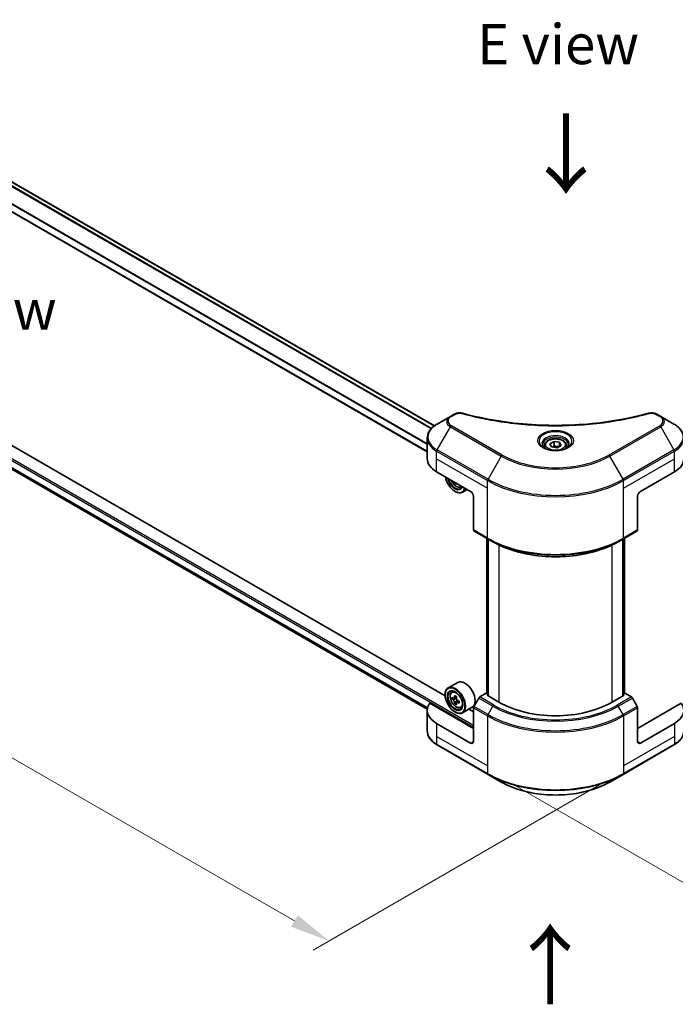
# Model space of a CAD drawing. Units: millimetres. Extents: x 0 to 10812, y 0 to 1686.
# Drawn here: x 451 to 697, y 820 to 1189 of the extents above; entities that cross this region are included whole.
import ezdxf

# ---------------------------------------------------------------- set-up
doc = ezdxf.new("R2010")
doc.units = ezdxf.units.MM
doc.header["$LTSCALE"] = 6
doc.layers.get('Defpoints').update_dxf_attribs({"lineweight": 25})
for name, color, linetype, lineweight in [('Dimension (ISO)', 7, 'Continuous', 18), ('Symbol (ISO)', 7, 'Continuous', 18), ('Visible (ISO)', 7, 'Continuous', 35), ('Visible Narrow (ISO)', 7, 'Continuous', 25)]:
    doc.layers.add(name, color=color, linetype=linetype, lineweight=lineweight)
doc.styles.add('Note Text (TK)', font='MS PGothic.ttf')
doc.dimstyles.new('Default - Method 1b (TK)', dxfattribs={"dimscale": 6, "dimtxt": 2.5, "dimasz": 2.5, "dimexe": 1, "dimexo": 1.5, "dimgap": 1, "dimtad": 1, "dimrnd": 1e-08, "dimdsep": 46, "dimtxsty": 'Note Text (TK)', "dimcen": 0.09, "dimdle": 5, "dimclrd": 100, "dimclre": 100, "dimclrt": 7, "dimadec": 1, "dimazin": 1, "dimtfac": 1, "dimtmove": 0, "dimatfit": 3, "dimfxl": 1, "dimtolj": 1, "dimlwd": -1, "dimlwe": -1, "dimarcsym": 0})

# ---------------------------------------------------------------- blocks, each defined once
blk = doc.blocks.new('*D18')
at = {"layer": 'Defpoints', "color": 0}
for p in [(213.02, 1176.06), (102.71, 1112.37), (677.59, 907.84)]:
    blk.add_point(p, dxfattribs=at)
at = {"layer": 'Dimension (ISO)', "color": 100}
for p, q in [((204.02, 1170.86), (96.71, 1108.91)), ((554.29, 851.65), (115.7, 1104.87)), ((668.59, 902.64), (561.28, 840.69))]:
    blk.add_line(p, q, dxfattribs=at)
for points in [[(116.95, 1107.04), (114.45, 1102.71), (102.71, 1112.37)], [(555.54, 853.82), (553.04, 849.49), (567.28, 844.15)]]:
    blk.add_solid(points, dxfattribs=at)
at = {"layer": 'Dimension (ISO)', "color": 7, "insert": (329.1, 995.67), "char_height": 15, "attachment_point": 4, "rotation": 330, "style": 'Note Text (TK)'}
blk.add_mtext('\\A1;{\\Q30.000;\\W0.816;\\H0.816x;438}', dxfattribs=at)
blk = doc.blocks.new('*D19')
at = {"layer": 'Defpoints', "color": 0}
for p in [(847.3, 1035.77), (626.68, 908.4), (736.99, 844.71)]:
    blk.add_point(p, dxfattribs=at)
at = {"layer": 'Dimension (ISO)', "color": 100}
for p, q in [((856.3, 1030.57), (963.61, 968.62)), ((944.62, 964.58), (749.98, 852.21)), ((635.68, 903.2), (742.99, 841.25))]:
    blk.add_line(p, q, dxfattribs=at)
for points in [[(943.37, 966.75), (945.87, 962.42), (957.61, 972.08)], [(748.73, 854.38), (751.23, 850.05), (736.99, 844.71)]]:
    blk.add_solid(points, dxfattribs=at)
at = {"layer": 'Dimension (ISO)', "color": 7, "insert": (832.1, 913.62), "char_height": 15, "attachment_point": 4, "rotation": 30, "style": 'Note Text (TK)'}
blk.add_mtext('\\A1;{\\Q-30.000;\\W0.816;\\H0.816x;208}', dxfattribs=at)

msp = doc.modelspace()

# ---------------------------------------------------------------- linework, layer by layer
at = {"layer": 'Visible (ISO)'}
for p, q in [((606.7286, 1037.1547), (249.7475, 1243.2578)), ((604.0738, 1027.4828), (244.4796, 1235.0947)), ((247.2753, 1137.0137), (604.0976, 931.0022)), ((612.7365, 1040.703), (607.7438, 1037.8205)), ((614.1547, 1041.5218), (612.7365, 1040.703)), ((691.536, 1040.703), (690.1178, 1041.5218)), ((696.5286, 1037.8205), (691.536, 1040.703)), ((610.78, 936.0715), (430.8201, 1039.9714)), ((604.0738, 1024.871), (604.0738, 1032.5782)), ((648.0112, 1029.7699), (648.0112, 1028.84)), ((650.0449, 1030.4609), (651.5759, 1031.3448)), ((650.6053, 1029.2535), (650.0449, 1030.4609)), ((651.5759, 1031.3448), (653.6672, 1031.0213)), ((651.5759, 1029.7526), (651.5759, 1031.3448)), ((654.2275, 1029.8138), (652.6966, 1028.93)), ((653.6672, 1031.0213), (654.2275, 1029.8138)), ((653.6672, 1029.4903), (653.6672, 1031.0213)), ((656.2612, 1029.7699), (656.2612, 1028.84)), ((652.6966, 1028.93), (650.6053, 1029.2535)), ((607.5885, 1019.972), (620.3164, 1012.6235)), ((683.956, 1012.6235), (696.684, 1019.972)), ((614.6817, 1015.8768), (614.3794, 1015.7023)), ((614.4828, 1012.6235), (614.5889, 1012.5623)), ((616.575, 1014.2426), (617.1658, 1014.4425)), ((619.0873, 1013.3332), (617.2889, 1012.2948)), ((621.3771, 1010.7864), (621.3771, 998.1802)), ((682.8954, 1010.7864), (682.8954, 998.1802)), ((621.5324, 997.8369), (626.8357, 994.775)), ((677.4367, 994.775), (682.74, 997.8369)), ((626.3364, 936.8879), (626.3364, 995.0633)), ((626.8357, 994.775), (628.6464, 993.7297)), ((626.8668, 994.7571), (626.8668, 935.9694)), ((677.4367, 994.775), (675.6261, 993.7297)), ((677.4057, 935.9694), (677.4057, 994.7571)), ((677.936, 995.0633), (677.936, 936.8879)), ((615.4951, 941.0597), (611.8889, 938.9776)), ((613.2188, 937.3855), (613.719, 937.8251)), ((610.7705, 936.3832), (610.7705, 936.5056)), ((614.0131, 935.1169), (613.3851, 934.7543)), ((615.0361, 935.6655), (614.1396, 935.148)), ((614.307, 935.2446), (614.7612, 934.9824)), ((615.9941, 934.0062), (615.0977, 933.4886)), ((615.265, 934.1097), (615.265, 933.5852)), ((623.3431, 935.1956), (621.5324, 932.0594)), ((626.1501, 936.9955), (623.7181, 935.5914)), ((626.8668, 936.5817), (626.1501, 936.9955)), ((626.4683, 936.1994), (626.8668, 936.4295)), ((630.923, 933.6275), (626.4683, 936.1994)), ((677.8042, 936.1994), (673.3494, 933.6275)), ((678.1224, 936.9955), (677.4057, 936.5817)), ((677.4057, 936.4295), (677.8042, 936.1994)), ((680.5544, 935.5914), (678.1224, 936.9955)), ((682.74, 932.0594), (680.9294, 935.1956)), ((604.0738, 930.5656), (604.0738, 922.8584)), ((621.3771, 923.8295), (605.0257, 933.27)), ((615.0075, 933.3946), (614.3794, 933.032)), ((614.4828, 929.9532), (614.5889, 929.892)), ((616.575, 931.5724), (617.2058, 931.7858)), ((620.8951, 931.7066), (617.2889, 929.6246)), ((621.3771, 929.9532), (619.6176, 930.9691)), ((621.3771, 918.9305), (621.3771, 931.5367)), ((699.2467, 933.27), (682.8954, 923.8295)), ((682.8954, 918.9305), (682.8954, 931.5367)), ((620.3164, 918.3182), (607.5885, 925.6666)), ((696.684, 925.6666), (683.956, 918.3182)), ((607.7438, 917.6161), (626.8357, 906.5934)), ((677.4367, 906.5934), (696.5286, 917.6161)), ((626.8357, 906.5934), (631.8284, 903.7109)), ((672.4441, 903.7109), (677.4367, 906.5934))]:
    msp.add_line(p, q, dxfattribs=at)
for centre, major_axis, start_param, end_param in [((616.0738, 1024.871), (-12, 0), 0, 0.78539816), ((688.1987, 1024.871), (12, 0), 5.49778714, 6.28318531), ((614.4828, 1016.9101), (2.625, -4.5466), 4.14295132, 6.85262297), ((614.4828, 1016.9101), (2.025, -3.5074), 4.20847089, 6.7871034), ((614.5889, 1016.9714), (1.95, -3.3775), 4.26003672, 6.73553756), ((621.9711, 1021.6162), (-5.4493, -9.4385), 5.6239855, 5.67068658), ((622.3025, 1019.8939), (10.7464, 0), 3.88335773, 3.9706239), ((622.634, 1021.2335), (5.4493, 9.4385), 2.48239285, 2.52909393), ((614.5889, 1016.9714), (2.7, -4.6765), 5.49778714, 6.83022162), ((620.3164, 1011.3988), (-0.75, 1.299), 3.92699082, 5.49778714), ((683.956, 1011.3988), (-0.75, -1.299), 3.92699082, 5.49778714), ((621.9074, 998.4864), (-0.375, -0.6495), 5.49778714, 6.28318531), ((682.365, 998.4864), (0.375, -0.6495), 0, 0.78539816), ((618.1951, 936.3832), (2.7, -4.6765), 0, 3.14159265), ((614.5889, 934.3011), (2.7, -4.6765), 5.49778714, 10.21017612), ((614.5889, 934.3011), (1.95, -3.3775), 2.37524496, 7.049533), ((620.9767, 939.52), (-5.3732, -9.3067), 5.45415406, 5.54142023), ((622.3025, 939.1373), (-10.8987, 0), 0.61249873, 0.67680009), ((622.3025, 938.3718), (10.8987, 0), 3.75409138, 3.81839274), ((621.9711, 938.9459), (-5.4493, -9.4385), 5.32488771, 5.38918907), ((621.9711, 938.9459), (-5.4493, -9.4385), 5.60638522, 5.67068658), ((622.3025, 940.2855), (-10.7464, 0), 0.74176508, 0.82903125), ((614.7612, 934.4006), (0.3562, -0.617), 1.79506236, 2.35619449), ((622.634, 938.5632), (5.4493, 9.4385), 2.18329505, 2.24759641), ((614.7612, 934.4006), (0.3563, -0.617), 0.78539816, 1.3465303), ((622.3025, 939.1373), (-10.8987, 0), 0.89399624, 0.9582976), ((622.3025, 938.3718), (10.8987, 0), 4.03558889, 4.09989025), ((623.6283, 937.9891), (5.3732, 9.3067), 2.3125614, 2.39982758), ((623.7181, 934.979), (-0.375, -0.6495), 3.92699082, 4.71238898), ((652.1362, 945.8749), (-30, 0), 0.78539816, 2.35619449), ((680.5544, 934.979), (-0.375, 0.6495), 4.71238898, 5.49778714), ((616.0738, 930.5656), (-12, 0), 5.88218392, 7.06858347), ((622.3025, 937.2236), (10.7464, 0), 3.88335773, 3.9706239), ((622.634, 938.5632), (5.4493, 9.4385), 2.46479257, 2.52909393), ((621.9074, 931.8429), (-0.375, -0.6495), 4.71238898, 5.49778714), ((682.365, 931.8429), (-0.375, 0.6495), 3.92699082, 4.71238898), ((688.1987, 930.5656), (12, 0), 5.49778714, 6.6841867), ((620.3164, 919.5429), (0.75, -1.299), 5.49778714, 7.06858347), ((683.956, 919.5429), (-0.75, -1.299), 5.49778714, 7.06858347)]:
    msp.add_ellipse(centre, major_axis=major_axis, ratio=0.57735027, start_param=start_param, end_param=end_param, dxfattribs=at)
for major_axis in [(2.625, -4.5466), (-2.025, 3.5074)]:
    msp.add_ellipse((614.4828, 934.2399), major_axis=major_axis, ratio=0.57735027, dxfattribs=at)
for points, knots in [([(614.1547, 1041.5218), (614.4325, 1041.6822), (614.7529, 1041.8088), (615.4198, 1041.9787), (615.7738, 1042.0269), (616.4583, 1042.0423), (616.7987, 1042.0147), (617.1849, 1041.9322), (617.2534, 1041.9154), (617.3208, 1041.8969)], [0, 0, 0, 0, 0.072836875, 0.072836875, 0.143219194, 0.143219194, 0.209823141, 0.209823141, 0.224395958, 0.224395958, 0.224395958, 0.224395958]), ([(617.3208, 1041.8969), (625.4243, 1039.6678), (634.302, 1038.2052), (651.7387, 1037.0892), (660.5083, 1037.3383), (675.1062, 1039.1218), (681.2125, 1040.3182), (686.9517, 1041.8969)], [0, 0, 0, 0, 1.7965518, 1.7965518, 3.5088591, 3.5088591, 4.78123692, 4.78123692, 4.78123692, 4.78123692]), ([(686.9517, 1041.8969), (687.2361, 1041.9752), (687.544, 1042.0196), (688.1511, 1042.0445), (688.4573, 1042.0268), (689.0701, 1041.9337), (689.3813, 1041.8514), (689.8233, 1041.6768), (689.9757, 1041.6038), (690.1178, 1041.5218)], [0, 0, 0, 0, 0.061478285, 0.061478285, 0.121667356, 0.121667356, 0.18735111, 0.18735111, 0.224619233, 0.224619233, 0.224619233, 0.224619233]), ([(607.7438, 1037.8205), (607.2979, 1037.563), (606.8835, 1037.2833), (606.128, 1036.683), (605.7869, 1036.3623), (605.1883, 1035.6841), (604.9308, 1035.3263), (604.5108, 1034.5799), (604.3483, 1034.1911), (604.1297, 1033.3942), (604.0738, 1032.9863), (604.0738, 1032.5782)], [0, 0, 0, 0, 0.157079633, 0.157079633, 0.314159265, 0.314159265, 0.471238898, 0.471238898, 0.628318531, 0.628318531, 0.785398163, 0.785398163, 0.785398163, 0.785398163]), ([(700.1987, 1032.5782), (700.1987, 1032.9863), (700.1427, 1033.3942), (699.9241, 1034.1911), (699.7617, 1034.5799), (699.3416, 1035.3263), (699.0841, 1035.6841), (698.4855, 1036.3623), (698.1444, 1036.683), (697.389, 1037.2833), (696.9746, 1037.563), (696.5286, 1037.8205)], [3.926990817, 3.926990817, 3.926990817, 3.926990817, 4.08407045, 4.08407045, 4.241150082, 4.241150082, 4.398229715, 4.398229715, 4.555309348, 4.555309348, 4.71238898, 4.71238898, 4.71238898, 4.71238898]), ([(648.1975, 1028.6975), (648.147, 1028.7336), (648.0985, 1028.7701), (647.9105, 1028.9195), (647.7885, 1029.0352), (647.5848, 1029.266), (647.5031, 1029.381), (647.3771, 1029.6049), (647.3327, 1029.7136), (647.2748, 1029.9245), (647.2612, 1030.0266), (647.2612, 1030.1287)], [4.818017476, 4.818017476, 4.818017476, 4.818017476, 4.869468613, 4.869468613, 5.026548246, 5.026548246, 5.183627878, 5.183627878, 5.340707511, 5.340707511, 5.497787144, 5.497787144, 5.497787144, 5.497787144]), ([(648.0112, 1029.7699), (648.0112, 1030.027), (648.0718, 1030.2829), (648.3047, 1030.7767), (648.4847, 1031.0112), (648.9592, 1031.4527), (649.2662, 1031.6528), (649.9689, 1031.9858), (650.3675, 1032.1162), (651.2065, 1032.2922), (651.6464, 1032.3384), (652.5261, 1032.3447), (652.9656, 1032.3052), (653.8057, 1032.1433), (654.2062, 1032.0207), (654.931, 1031.6972), (655.2551, 1031.4959), (655.7812, 1031.0263), (655.9869, 1030.7586), (656.2101, 1030.2421), (656.2612, 1030.0064), (656.2612, 1029.7699)], [2.35619449, 2.35619449, 2.35619449, 2.35619449, 2.62198886, 2.62198886, 2.91161337, 2.91161337, 3.23970828, 3.23970828, 3.57841915, 3.57841915, 3.91455234, 3.91455234, 4.24911174, 4.24911174, 4.58502719, 4.58502719, 4.92367944, 4.92367944, 5.25327908, 5.25327908, 5.49778714, 5.49778714, 5.49778714, 5.49778714]), ([(657.0112, 1030.1287), (657.0112, 1030.0266), (656.9976, 1029.9245), (656.9398, 1029.7136), (656.8953, 1029.6049), (656.7693, 1029.381), (656.6876, 1029.266), (656.484, 1029.0352), (656.362, 1028.9195), (656.174, 1028.7701), (656.1255, 1028.7336), (656.075, 1028.6975)], [2.35619449, 2.35619449, 2.35619449, 2.35619449, 2.513274123, 2.513274123, 2.670353756, 2.670353756, 2.827433388, 2.827433388, 2.984513021, 2.984513021, 3.035964158, 3.035964158, 3.035964158, 3.035964158]), ([(647.7838, 1028.9148), (648.1986, 1028.6753), (648.6886, 1028.4651), (649.7757, 1028.1331), (650.3735, 1028.0123), (651.6154, 1027.8786), (652.2596, 1027.8668), (653.5219, 1027.9554), (654.1398, 1028.0559), (655.2786, 1028.3547), (655.8001, 1028.5522), (656.331, 1028.8263), (656.4112, 1028.87), (656.4887, 1028.9148)], [1.57079633, 1.57079633, 1.57079633, 1.57079633, 1.86959948, 1.86959948, 2.17192665, 2.17192665, 2.47714855, 2.47714855, 2.78265884, 2.78265884, 3.08573562, 3.08573562, 3.14159265, 3.14159265, 3.14159265, 3.14159265]), ([(613.0275, 1016.8318), (613.0302, 1016.8255), (613.0329, 1016.8192), (613.1772, 1016.4858), (613.3538, 1016.1667), (613.7595, 1015.5757), (613.9885, 1015.3039), (614.4798, 1014.8328), (614.7421, 1014.6341), (615.2791, 1014.3332), (615.5539, 1014.2311), (616.0808, 1014.1487), (616.3342, 1014.1631), (616.5688, 1014.2406), (616.5719, 1014.2416), (616.575, 1014.2426)], [3.72305411, 3.72305411, 3.72305411, 3.72305411, 3.7294293, 3.7294293, 4.06151173, 4.06151173, 4.39336629, 4.39336629, 4.72719714, 4.72719714, 5.06192126, 5.06192126, 5.37861809, 5.37861809, 5.38284387, 5.38284387, 5.38284387, 5.38284387]), ([(628.6464, 993.7297), (631.1259, 992.2981), (633.9834, 991.101), (640.1845, 989.2768), (643.5272, 988.6502), (650.3812, 988.0234), (653.8913, 988.0234), (660.7452, 988.6502), (664.088, 989.2768), (670.2891, 991.101), (673.1466, 992.2981), (675.6261, 993.7297)], [1.57079633, 1.57079633, 1.57079633, 1.57079633, 1.88495559, 1.88495559, 2.19911486, 2.19911486, 2.51327412, 2.51327412, 2.82743339, 2.82743339, 3.14159265, 3.14159265, 3.14159265, 3.14159265]), ([(613.2188, 937.3855), (613.0578, 937.244), (612.9295, 937.0634), (612.7332, 936.6283), (612.6731, 936.3674), (612.6311, 935.7888), (612.6551, 935.4678), (612.7859, 934.8094), (612.893, 934.472), (613.1772, 933.8155), (613.3538, 933.4964), (613.7595, 932.9054), (613.9885, 932.6336), (614.4798, 932.1625), (614.7421, 931.9638), (615.2791, 931.663), (615.5539, 931.5609), (616.0808, 931.4784), (616.3342, 931.4928), (616.5688, 931.5703), (616.5719, 931.5713), (616.575, 931.5724)], [2.47113777, 2.47113777, 2.47113777, 2.47113777, 2.74963398, 2.74963398, 3.06145281, 3.06145281, 3.39508775, 3.39508775, 3.7294293, 3.7294293, 4.06151173, 4.06151173, 4.39336629, 4.39336629, 4.72719714, 4.72719714, 5.06192126, 5.06192126, 5.37861809, 5.37861809, 5.38284387, 5.38284387, 5.38284387, 5.38284387]), ([(613.8061, 935.1964), (613.8623, 935.156), (613.9237, 935.1282), (614.04, 935.1112), (614.0948, 935.1221), (614.1845, 935.1739), (614.2252, 935.2182), (614.2845, 935.3365), (614.3031, 935.4105), (614.3099, 935.4873)], [-0.2880009693, -0.2880009693, -0.2880009693, -0.2880009693, -0.2700640264, -0.2700640264, -0.2521270835, -0.2521270835, -0.2341901406, -0.2341901406, -0.2162531977, -0.2162531977, -0.2162531977, -0.2162531977]), ([(614.3099, 933.5583), (614.3031, 933.6271), (614.2845, 933.7088), (614.2252, 933.8772), (614.1845, 933.9641), (614.0948, 934.1194), (614.04, 934.1981), (613.9237, 934.3337), (613.8623, 934.3906), (613.8061, 934.4309)], [0, 0, 0, 0, 0.0179369429, 0.0179369429, 0.0358738858, 0.0358738858, 0.0538108287, 0.0538108287, 0.0717477716, 0.0717477716, 0.0717477716, 0.0717477716]), ([(614.9728, 935.1045), (614.966, 935.0278), (614.9726, 934.9392), (615.016, 934.7616), (615.0528, 934.6725), (615.1425, 934.5172), (615.2012, 934.4407), (615.3334, 934.3143), (615.4067, 934.2643), (615.4767, 934.2319)], [-0.2880009693, -0.2880009693, -0.2880009693, -0.2880009693, -0.2700640264, -0.2700640264, -0.2521270835, -0.2521270835, -0.2341901406, -0.2341901406, -0.2162531977, -0.2162531977, -0.2162531977, -0.2162531977]), ([(615.4767, 933.4664), (615.4067, 933.4989), (615.3334, 933.5198), (615.2012, 933.5276), (615.1425, 933.5145), (615.0528, 933.4627), (615.016, 933.4207), (614.9726, 933.3115), (614.966, 933.2444), (614.9728, 933.1756)], [0, 0, 0, 0, 0.0179369429, 0.0179369429, 0.0358738858, 0.0358738858, 0.0538108287, 0.0538108287, 0.0717477716, 0.0717477716, 0.0717477716, 0.0717477716]), ([(607.7438, 917.6161), (607.2979, 917.8736), (606.8835, 918.1533), (606.128, 918.7536), (605.7869, 919.0743), (605.1883, 919.7525), (604.9308, 920.1103), (604.5108, 920.8567), (604.3483, 921.2455), (604.1297, 922.0424), (604.0738, 922.4503), (604.0738, 922.8584)], [3.141592654, 3.141592654, 3.141592654, 3.141592654, 3.298672286, 3.298672286, 3.455751919, 3.455751919, 3.612831552, 3.612831552, 3.769911184, 3.769911184, 3.926990817, 3.926990817, 3.926990817, 3.926990817]), ([(700.1987, 922.8584), (700.1987, 922.4503), (700.1427, 922.0424), (699.9241, 921.2455), (699.7617, 920.8567), (699.3416, 920.1103), (699.0841, 919.7525), (698.4855, 919.0743), (698.1444, 918.7536), (697.389, 918.1533), (696.9746, 917.8736), (696.5286, 917.6161)], [0.785398163, 0.785398163, 0.785398163, 0.785398163, 0.942477796, 0.942477796, 1.099557429, 1.099557429, 1.256637061, 1.256637061, 1.413716694, 1.413716694, 1.570796327, 1.570796327, 1.570796327, 1.570796327]), ([(631.8284, 903.7109), (633.9746, 902.4718), (636.4462, 901.4365), (641.8075, 899.8593), (644.6966, 899.3179), (650.6197, 898.7762), (653.6528, 898.7762), (659.5759, 899.3179), (662.4649, 899.8593), (667.8262, 901.4365), (670.2978, 902.4718), (672.4441, 903.7109)], [3.14159265, 3.14159265, 3.14159265, 3.14159265, 3.45575192, 3.45575192, 3.76991118, 3.76991118, 4.08407045, 4.08407045, 4.39822972, 4.39822972, 4.71238898, 4.71238898, 4.71238898, 4.71238898])]:
    msp.add_open_spline(points, degree=3, knots=knots, dxfattribs=at)
for points, weights in [([(651.5759, 1029.7526), (651.2001, 1029.4104), (650.8743, 1029.2119)], [2.47907954222, 2.65359322647, 2.66928636516]), ([(653.5445, 1029.4195), (652.5741, 1029.3546), (651.5759, 1029.7526)], [1.01523736138, 1.14666441016, 1])]:
    msp.add_rational_spline(points, weights, degree=2, dxfattribs=at)
at = {"layer": 'Visible Narrow (ISO)'}
for p, q in [((605.5256, 1036.0658), (248.3669, 1242.2715)), ((605.6925, 1036.2457), (248.4894, 1242.477)), ((606.6146, 1037.0683), (249.6157, 1243.1817)), ((604.0738, 1030.2408), (245.2842, 1237.3881)), ((604.0738, 1030.4544), (245.2844, 1237.6015)), ((604.0738, 1027.635), (244.6747, 1235.1342)), ((223.6295, 1153.9591), (621.3771, 924.3194)), ((223.9477, 1154.5102), (621.3771, 925.0543)), ((245.2842, 1138.851), (604.2143, 931.6226)), ((245.2842, 1138.751), (604.1919, 931.5355)), ((247.2679, 1137.0193), (604.0978, 931.0035)), ((613.1115, 1040.6658), (614.5297, 1041.4846)), ((689.7428, 1041.4846), (691.161, 1040.6658)), ((607.7438, 1028.2019), (612.7365, 1036.8494)), ((612.7365, 1036.8494), (631.8284, 1025.8267)), ((632.2034, 1026.2225), (613.1115, 1037.2452)), ((691.161, 1037.2452), (672.0691, 1026.2225)), ((672.4441, 1025.8267), (691.536, 1036.8494)), ((691.536, 1036.8494), (696.5286, 1028.2019)), ((607.5885, 1024.871), (607.5885, 1027.6792)), ((607.5885, 1027.6792), (626.6804, 1016.6565)), ((626.8357, 1017.1792), (607.7438, 1028.2019)), ((631.8284, 1025.8267), (626.8357, 1017.1792)), ((677.4367, 1017.1792), (672.4441, 1025.8267)), ((696.5286, 1028.2019), (677.4367, 1017.1792)), ((677.5921, 1016.6565), (696.684, 1027.6792)), ((696.684, 1024.871), (696.684, 1027.6792)), ((607.5885, 1024.871), (626.6804, 1013.8483)), ((607.5885, 1019.972), (607.5885, 1024.871)), ((677.5921, 1013.8483), (696.684, 1024.871)), ((696.684, 1019.972), (696.684, 1024.871)), ((626.6804, 1013.8483), (626.6804, 1016.6565)), ((677.5921, 1013.8483), (677.5921, 1016.6565)), ((626.6804, 995.1184), (626.6804, 1013.8483)), ((677.5921, 995.1184), (677.5921, 1013.8483)), ((626.6804, 995.1184), (621.3771, 998.1802)), ((682.8954, 998.1802), (677.5921, 995.1184)), ((626.4683, 936.8118), (626.4683, 994.9872)), ((626.9986, 935.8933), (626.9986, 994.681)), ((630.923, 992.5311), (630.923, 933.6275)), ((673.3494, 933.6275), (673.3494, 992.5311)), ((677.2739, 994.681), (677.2739, 935.8933)), ((677.8042, 994.9872), (677.8042, 936.8118)), ((613.8061, 934.4309), (614.7612, 934.9824)), ((614.3099, 935.4873), (614.8644, 935.8074)), ((615.265, 934.1097), (614.3099, 933.5583)), ((616.0311, 933.7866), (615.4767, 933.4664)), ((623.3431, 935.1956), (628.6464, 932.1337)), ((629.0214, 932.5296), (623.7181, 935.5914)), ((680.5544, 935.5914), (675.2511, 932.5296)), ((675.6261, 932.1337), (680.9294, 935.1956)), ((621.3771, 931.5367), (626.6804, 928.4748)), ((626.8357, 928.9975), (621.5324, 932.0594)), ((626.8357, 928.9975), (628.6464, 932.1337)), ((677.4367, 928.9975), (675.6261, 932.1337)), ((682.74, 932.0594), (677.4367, 928.9975)), ((677.5921, 928.4748), (682.8954, 931.5367)), ((626.6804, 928.4748), (626.6804, 909.745)), ((677.5921, 928.4748), (677.5921, 909.745)), ((607.5885, 925.6666), (607.5885, 920.7677)), ((696.684, 925.6666), (696.684, 920.7677)), ((607.5885, 920.7677), (607.5885, 917.9594)), ((626.6804, 909.745), (607.5885, 920.7677)), ((621.3771, 918.9305), (620.3164, 918.3182)), ((696.684, 920.7677), (677.5921, 909.745)), ((683.956, 918.3182), (682.8954, 918.9305)), ((696.684, 920.7677), (696.684, 917.9594)), ((626.6804, 906.9367), (607.5885, 917.9594)), ((696.684, 917.9594), (677.5921, 906.9367)), ((626.6804, 909.745), (626.6804, 906.9367)), ((677.5921, 909.745), (677.5921, 906.9367))]:
    msp.add_line(p, q, dxfattribs=at)
for centre, major_axis, ratio, start_param, end_param in [((616.0738, 1038.7762), (-4.7197, 0), 0.57735027, 5.49778714, 7.06858347), ((616.0738, 1038.9555), (-4.1893, 0), 0.57735027, 5.49778714, 7.06858347), ((613.1115, 1040.0535), (-0.375, 0.6495), 0.57735027, 5.49778714, 6.28318531), ((614.5297, 1040.8723), (-0.375, 0.6495), 0.57735027, 5.49778714, 6.28318531), ((617.1216, 1041.1738), (0.1989, 0.7231), 0.35119009, 6.28221179, 6.94763605), ((687.1508, 1041.1738), (-0.1989, 0.7231), 0.35119009, 5.61873456, 6.28415883), ((689.7428, 1040.8723), (0.375, 0.6495), 0.57735027, 0, 0.78539816), ((691.161, 1040.0535), (0.375, 0.6495), 0.57735027, 0, 0.78539816), ((688.1987, 1038.9555), (4.1893, 0), 0.57735027, 5.49778714, 7.06858347), ((688.1987, 1038.7762), (4.7197, 0), 0.57735027, 5.49778714, 7.06858347), ((616.0738, 1033.0112), (-11.7803, 0), 0.57735027, 5.49778714, 7.06858347), ((613.1115, 1036.6329), (-0.375, -0.6495), 0.57735027, 3.92699082, 4.71238898), ((691.161, 1036.6329), (0.375, -0.6495), 0.57735027, 1.57079633, 2.35619449), ((688.1987, 1033.0112), (11.7803, 0), 0.57735027, 5.49778714, 7.06858347), ((652.1362, 1031.4277), (-6.1553, 0), 0.57735027, 2.35619449, 7.06858347), ((652.1362, 1030.5617), (5.0947, 0), 0.57735027, 5.59811367, 10.10984959), ((652.1362, 1030.1287), (-4.875, 0), 0.57735027, 3.14159265, 6.28318531), ((616.0738, 1032.5782), (-12, 0), 0.57735027, 0, 0.78539816), ((652.1362, 1029.7699), (-4.125, 0), 0.57735027, 0, 0.56017967), ((652.1362, 1029.7699), (4.125, 0), 0.57735027, 5.72300564, 6.28318531), ((688.1987, 1032.5782), (12, 0), 0.57735027, 5.49778714, 6.28318531), ((608.1188, 1027.9854), (0.375, 0.6495), 0.57735027, 1.57079633, 2.35619449), ((632.2034, 1025.6102), (-0.375, -0.6495), 0.57735027, 3.92699082, 4.71238898), ((652.1362, 1037.5514), (28.7197, 0), 0.57735027, 3.92699082, 5.49778714), ((652.1362, 1037.7308), (-28.1893, 0), 0.57735027, 0.78539816, 2.35619449), ((672.0691, 1025.6102), (-0.375, 0.6495), 0.57735027, 4.71238898, 5.49778714), ((696.1536, 1027.9854), (-0.375, 0.6495), 0.57735027, 3.92699082, 4.71238898), ((614.9216, 1017.1635), (1.5848, -2.7449), 0.57735027, 4.51024609, 6.4853282), ((627.2107, 1016.9627), (0.375, 0.6495), 0.57735027, 1.57079633, 2.35619449), ((652.1362, 1031.3534), (36, 0), 0.57735027, 3.92699082, 5.49778714), ((652.1362, 1031.7864), (-35.7803, 0), 0.57735027, 0.78539816, 2.35619449), ((677.0617, 1016.9627), (-0.375, 0.6495), 0.57735027, 3.92699082, 4.71238898), ((615.0906, 1017.2611), (1.6893, -2.9259), 0.57735027, 6.16824203, 6.44070536), ((652.1362, 1009.8153), (-36, 0), 0.57735027, 0.78539816, 2.35619449), ((627.2107, 995.4246), (-0.375, -0.6495), 0.57735027, 5.49778714, 6.28318531), ((652.1362, 1009.3823), (35.7803, 0), 0.57735027, 3.92699082, 5.49778714), ((652.1362, 1007.2915), (-33.2197, 0), 0.57735027, 0.78539816, 2.35619449), ((677.0617, 995.4246), (0.375, -0.6495), 0.57735027, 0, 0.78539816), ((615.0906, 934.5908), (-1.6893, 2.9259), 0.57735027, 5.85940152, 6.39812858), ((615.0906, 934.5908), (1.6893, -2.9259), 0.57735027, 6.16824203, 6.70696909), ((629.0214, 931.9172), (-0.375, -0.6495), 0.57735027, 3.92699082, 4.71238898), ((652.1362, 945.6956), (33.2197, 0), 0.57735027, 3.92699082, 5.49778714), ((652.1362, 945.8749), (-32.6893, 0), 0.57735027, 0.78539816, 2.35619449), ((675.2511, 931.9172), (0.375, -0.6495), 0.57735027, 1.57079633, 2.35619449), ((627.2107, 928.781), (0.375, 0.6495), 0.57735027, 1.57079633, 2.35619449), ((652.1362, 943.1718), (36, 0), 0.57735027, 3.92699082, 5.49778714), ((652.1362, 943.6048), (-35.7803, 0), 0.57735027, 0.78539816, 2.35619449), ((677.0617, 928.781), (-0.375, 0.6495), 0.57735027, 3.92699082, 4.71238898), ((616.0738, 922.8584), (-12, 0), 0.57735027, 0, 0.78539816), ((688.1987, 922.8584), (12, 0), 0.57735027, 5.49778714, 6.28318531), ((608.1188, 918.2656), (-0.375, -0.6495), 0.57735027, 5.49778714, 6.28318531), ((696.1536, 918.2656), (0.375, -0.6495), 0.57735027, 0, 0.78539816), ((652.1362, 921.6337), (-36, 0), 0.57735027, 0.78539816, 2.35619449), ((627.2107, 907.2429), (-0.375, -0.6495), 0.57735027, 5.49778714, 6.28318531), ((652.1362, 921.2007), (35.7803, 0), 0.57735027, 3.92699082, 5.49778714), ((677.0617, 907.2429), (0.375, -0.6495), 0.57735027, 0, 0.78539816), ((652.1362, 915.4357), (-28.7197, 0), 0.57735027, 0.78539816, 2.35619449)]:
    msp.add_ellipse(centre, major_axis=major_axis, ratio=ratio, start_param=start_param, end_param=end_param, dxfattribs=at)
for centre, major_axis in [((652.1362, 1031.6071), (6.6857, 0)), ((652.1362, 1030.1374), (3.675, 0)), ((614.9216, 934.4932), (1.5848, -2.7449))]:
    msp.add_ellipse(centre, major_axis=major_axis, ratio=0.57735027, dxfattribs=at)
for points, knots in [([(614.5297, 1041.4846), (614.8138, 1041.6487), (615.4051, 1041.8541), (616.3485, 1041.9242), (616.8798, 1041.8527), (617.1216, 1041.7862)], [0, 0, 0, 0, 0.080358178, 0.133930297, 0.187502416, 0.187502416, 0.187502416, 0.187502416]), ([(617.1216, 1041.7862), (618.6777, 1041.3582), (621.8362, 1040.5583), (628.317, 1039.1939), (636.6748, 1037.94), (650.3821, 1036.9271), (664.2546, 1037.4368), (675.9555, 1039.1943), (682.4363, 1040.5582), (685.5948, 1041.3582), (687.1508, 1041.7862)], [0, 0, 0, 0, 0.34472946, 0.68945893, 1.37891786, 2.06837678, 3.44729464, 4.13675357, 4.48148303, 4.82621249, 4.82621249, 4.82621249, 4.82621249]), ([(687.1508, 1041.7862), (687.3322, 1041.8361), (687.7218, 1041.901), (688.6686, 1041.9033), (689.364, 1041.7033), (689.7428, 1041.4846)], [0, 0, 0, 0, 0.040179465, 0.080358929, 0.187504168, 0.187504168, 0.187504168, 0.187504168])]:
    msp.add_open_spline(points, degree=3, knots=knots, dxfattribs=at)

# ---------------------------------------------------------------- texts
at = {"layer": 'Symbol (ISO)', "color": 7, "char_height": 15, "attachment_point": 5, "line_spacing_factor": 1.5, "style": 'Note Text (TK)'}
for s, insert in [('\\fＭＳ Ｐゴシック|b0|i0;E view', (653.0979, 1180.204)), ('\\fＭＳ Ｐゴシック|b0|i0;A view', (434.6504, 1080.6849))]:
    msp.add_mtext(s, dxfattribs=dict(at, insert=insert))
at = {"layer": 'Symbol (ISO)', "color": 7, "char_height": 24, "attachment_point": 4, "line_spacing_factor": 1.5, "style": 'Note Text (TK)'}
for insert, rotation in [((655.6242, 1155.6309), 270), ((650.5716, 819.1105), 90)]:
    msp.add_mtext('\\fＭＳ Ｐゴシック|b0|i0;{\\H24.0000;→}', dxfattribs=dict(at, insert=insert, rotation=rotation))

# ---------------------------------------------------------------- dimensions: what is measured, and where the dimension line sits
at = {"layer": 'Dimension (ISO)', "color": 100}
for base, p1, p2, angle, text, picture, middle in [((102.7143, 1112.3733), (677.5921, 907.8409), (213.0229, 1176.0601), 330, '{\\Q30.000;\\W0.816;\\H0.816x;<>}', '*D18', (334.9988, 978.2638)), ((736.989, 844.7101), (847.2977, 1035.7703), (626.6804, 908.3969), 30, '{\\Q-30.000;\\W0.816;\\H0.816x;<>}', '*D19', (847.2977, 908.3969))]:
    dim = msp.add_linear_dim(base=base, p1=p1, p2=p2, angle=angle, text=text, dimstyle='Default - Method 1b (TK)', override={"dimgap": 1, "dimdec": 2, "dimlfac": 0.816497, "dimtol": 0, "dimlim": 0, "dimtp": 0, "dimtm": 0, "dimtdec": 2, "dimtofl": 0, "dimatfit": 1}, dxfattribs=at)
    dim.commit()
    dim.dimension.update_dxf_attribs({"geometry": picture, "text_midpoint": middle, "dimtype": 160})

doc.saveas('drawing.dxf')
